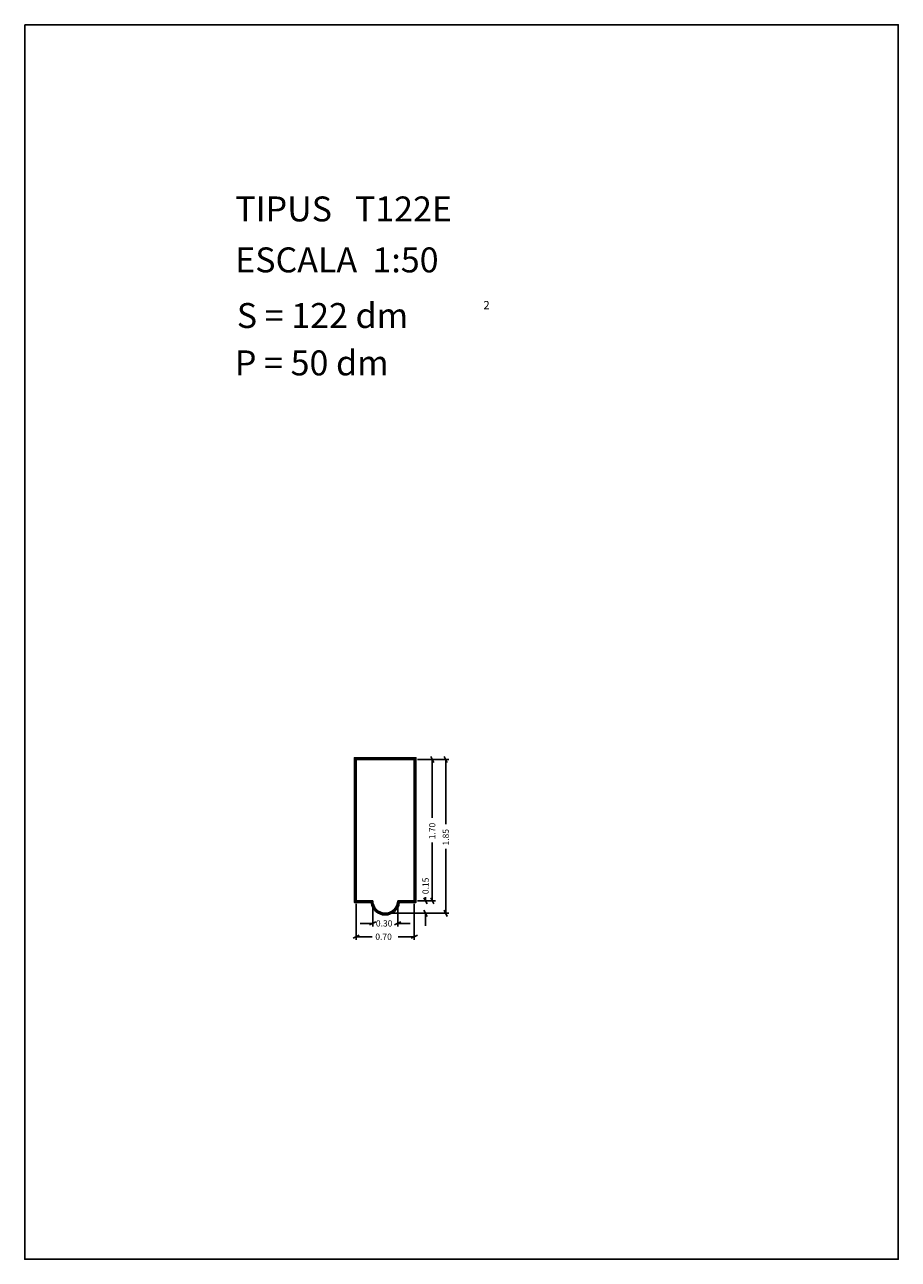
# Model space of a CAD drawing. Extents: x 281.4 to 291.9, y 29.9 to 44.7.
import ezdxf

# ---------------------------------------------------------------- set-up
doc = ezdxf.new("R2010")
doc.units = 0
doc.layers.get('0').update_dxf_attribs({"linetype": 'CONTINUOUS'})
doc.layers.add('1', color=7, linetype='CONTINUOUS')
doc.styles.add('ROMANC', font='ROMANC')

msp = doc.modelspace()

# ---------------------------------------------------------------- linework, layer by layer
at = {"linetype": 'CONTINUOUS'}
msp.add_lwpolyline([(281.396, 44.747), (291.896, 44.747), (291.896, 29.897), (281.396, 29.897)], close=True, dxfattribs=at)
at = {"layer": '1', "linetype": 'CONTINUOUS'}
for p, q in [((286.276, 35.946), (286.314, 35.872)), ((286.437, 35.946), (286.475, 35.872)), ((286.117, 35.909), (286.333, 35.909)), ((286.117, 35.909), (286.494, 35.909)), ((286.295, 35.206), (286.295, 35.909)), ((286.456, 35.131), (286.456, 35.909)), ((286.295, 34.911), (286.295, 34.209)), ((286.456, 34.836), (286.456, 34.059)), ((285.379, 34.171), (285.379, 33.739)), ((285.579, 34.171), (285.579, 33.9)), ((285.879, 34.171), (285.879, 33.9)), ((286.079, 34.171), (286.079, 33.739)), ((286.117, 34.209), (286.252, 34.209)), ((286.117, 34.209), (286.333, 34.209)), ((286.233, 34.172), (286.195, 34.246)), ((286.214, 34.251), (286.214, 34.209)), ((286.314, 34.172), (286.276, 34.246)), ((285.767, 34.059), (286.252, 34.059)), ((285.767, 34.059), (286.494, 34.059)), ((286.195, 34.096), (286.233, 34.022)), ((286.214, 33.909), (286.214, 34.059)), ((286.475, 34.022), (286.437, 34.096)), ((285.429, 33.938), (285.579, 33.938)), ((285.616, 33.957), (285.542, 33.919)), ((285.842, 33.919), (285.916, 33.957)), ((286.029, 33.938), (285.879, 33.938)), ((285.342, 33.758), (285.416, 33.796)), ((285.572, 33.777), (285.379, 33.777)), ((285.884, 33.777), (286.079, 33.777)), ((286.116, 33.796), (286.042, 33.758))]:
    msp.add_line(p, q, dxfattribs=at)
for points in [[(285.898, 34.189), (286.099, 34.189), (286.099, 35.929), (285.359, 35.929), (285.359, 34.189), (285.56, 34.189)], [(285.889, 34.199), (286.089, 34.199), (286.089, 35.919), (285.369, 35.919), (285.369, 34.199), (285.569, 34.199)], [(285.879, 34.209), (286.079, 34.209), (286.079, 35.909), (285.379, 35.909), (285.379, 34.209), (285.579, 34.209)]]:
    msp.add_lwpolyline(points, dxfattribs=at)
for radius, start, end in [(0.17, 186.7563, 353.2437), (0.16, 183.5833, 356.4167), (0.15, 180, 360)]:
    msp.add_arc((285.729, 34.209), radius, start, end, dxfattribs=at)

# ---------------------------------------------------------------- texts
at = {"linetype": 'CONTINUOUS', "style": 'ROMANC'}
for s, height, p in [('TIPUS   T122E', 0.3, (283.926, 42.381)), ('ESCALA  1:50', 0.3, (283.926, 41.768)), ('S = 122 dm', 0.3, (283.945, 41.099)), ('2', 0.1, (286.909, 41.324)), ('P = 50 dm', 0.3, (283.922, 40.529))]:
    msp.add_text(s, height=height, dxfattribs=at).set_placement(p)
at = {"layer": '1', "linetype": 'CONTINUOUS', "style": 'ROMANC'}
for s, p in [('1.70', (286.332, 34.949)), ('1.85', (286.494, 34.874)), ('0.15', (286.252, 34.289))]:
    msp.add_text(s, height=0.075, rotation=90, dxfattribs=at).set_placement(p)
for s, p in [('0.30', (285.617, 33.9)), ('0.70', (285.61, 33.74))]:
    msp.add_text(s, height=0.075, dxfattribs=at).set_placement(p)

doc.saveas('drawing.dxf')
